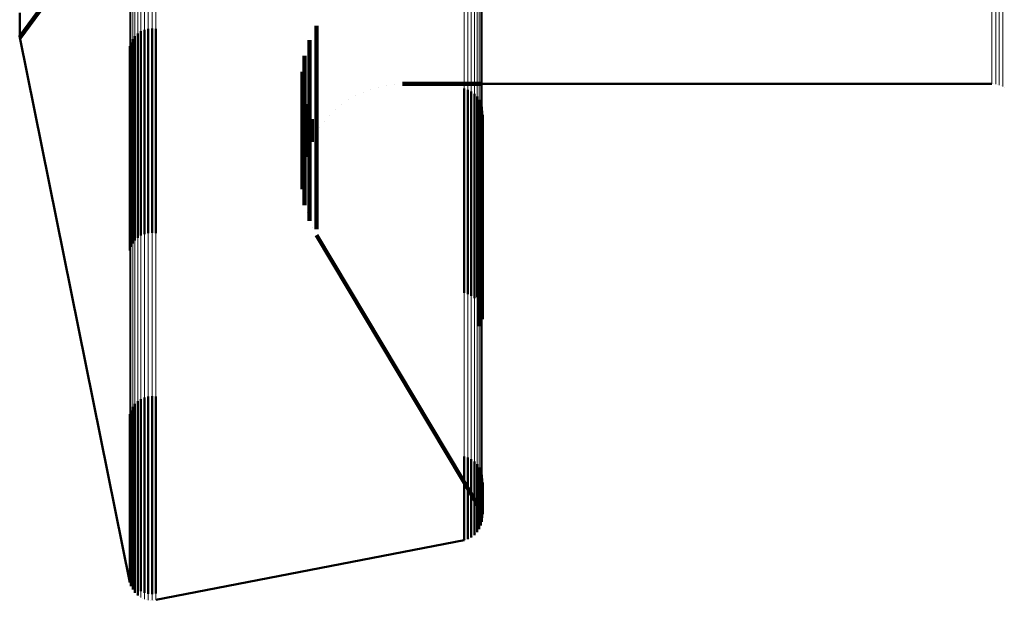
# Model space of a CAD drawing. Units: metres. Extents: x 0 to 11, y -0.7 to 0.7.
# Drawn here: x 0 to 0.1, y -0.6 to -0.6 of the extents above; entities that cross this region are included whole.
import ezdxf

# ---------------------------------------------------------------- set-up
doc = ezdxf.new("R2010")
doc.units = ezdxf.units.M
doc.linetypes.add('AUSGEZOGEN', pattern=[0])
doc.linetypes.add('VERDECKT2_S2', pattern=[0.009, 0.005, -0.004])
doc.layers.add('Fertigelement', color=7, linetype='AUSGEZOGEN', lineweight=50)
doc.layers.add('Standard', color=7, linetype='AUSGEZOGEN', lineweight=13)

msp = doc.modelspace()

# ---------------------------------------------------------------- linework, layer by layer
at = {"layer": 'Fertigelement', "transparency": 33554687}
for p, q in [((0.028073, -0.609726), (0.02905, -0.608384)), ((0.028073, -0.609119), (0.028073, -0.609575)), ((0.035341, -0.609436), (0.035341, -0.610648)), ((0.028073, -0.609575), (0.028073, -0.609726)), ((0.028073, -0.609726), (0.030771, -0.62306)), ((0.028073, -0.609726), (0.028073, -0.609726)), ((0.030895, -0.609689), (0.030895, -0.610046)), ((0.030964, -0.609623), (0.030964, -0.61011)), ((0.031042, -0.609571), (0.031042, -0.610161)), ((0.031128, -0.609533), (0.031128, -0.610199)), ((0.03122, -0.60951), (0.03122, -0.610221)), ((0.031314, -0.609504), (0.031314, -0.610227)), ((0.031408, -0.609513), (0.031408, -0.610218)), ((0.030771, -0.60994), (0.030771, -0.612659)), ((0.030798, -0.609849), (0.030798, -0.609889)), ((0.030798, -0.609889), (0.030798, -0.612748)), ((0.03084, -0.609765), (0.03084, -0.609972)), ((0.03084, -0.609972), (0.03084, -0.612831)), ((0.035166, -0.609792), (0.035166, -0.610294)), ((0.030895, -0.610046), (0.030895, -0.612905)), ((0.030964, -0.61011), (0.030964, -0.61297)), ((0.031042, -0.610161), (0.031042, -0.613021)), ((0.031128, -0.610199), (0.031128, -0.613059)), ((0.03505, -0.610172), (0.03505, -0.611345)), ((0.03122, -0.610221), (0.03122, -0.613081)), ((0.031314, -0.610227), (0.031314, -0.613087)), ((0.031408, -0.610218), (0.031408, -0.613078)), ((0.035166, -0.610294), (0.035166, -0.611723)), ((0.034997, -0.610565), (0.034997, -0.610953)), ((0.035341, -0.610648), (0.035341, -0.612078)), ((0.036854, -0.610938), (0.036854, -0.610938)), ((0.037047, -0.61089), (0.037047, -0.61089)), ((0.037245, -0.610874), (0.037245, -0.610874)), ((0.037443, -0.610858), (0.037443, -0.610858)), ((0.037443, -0.610858), (0.039394, -0.610858)), ((0.039394, -0.610858), (0.051879, -0.610858)), ((0.051879, -0.610858), (0.051879, -0.610858)), ((0.051925, -0.610862), (0.051925, -0.610862)), ((0.051971, -0.610866), (0.051971, -0.610866)), ((0.052015, -0.610878), (0.052015, -0.610878)), ((0.05206, -0.610889), (0.05206, -0.610889)), ((0.052102, -0.610908), (0.052102, -0.610908)), ((0.052144, -0.610927), (0.052144, -0.610927)), ((0.034997, -0.610953), (0.034997, -0.61205)), ((0.035009, -0.610962), (0.035009, -0.611655)), ((0.036297, -0.611143), (0.036297, -0.611143)), ((0.036479, -0.611064), (0.036479, -0.611064)), ((0.036661, -0.610986), (0.036661, -0.610986)), ((0.038954, -0.610976), (0.038954, -0.611639)), ((0.039045, -0.611003), (0.039045, -0.611613)), ((0.03913, -0.611044), (0.03913, -0.611573)), ((0.039207, -0.6111), (0.039207, -0.611518)), ((0.039273, -0.611168), (0.039273, -0.611451)), ((0.052182, -0.610953), (0.052182, -0.610953)), ((0.03505, -0.611345), (0.03505, -0.612443)), ((0.035084, -0.611352), (0.035084, -0.612039)), ((0.035962, -0.611356), (0.035962, -0.611356)), ((0.03613, -0.611249), (0.03613, -0.611249)), ((0.039326, -0.611246), (0.039326, -0.611374)), ((0.039326, -0.611374), (0.039326, -0.613866)), ((0.039365, -0.611333), (0.039365, -0.61378)), ((0.035009, -0.611655), (0.035009, -0.612428)), ((0.035667, -0.611621), (0.035667, -0.611621)), ((0.035814, -0.611489), (0.035814, -0.611489)), ((0.038954, -0.611639), (0.038954, -0.614132)), ((0.039045, -0.611613), (0.039045, -0.614106)), ((0.03913, -0.611573), (0.03913, -0.614065)), ((0.039207, -0.611518), (0.039207, -0.61401)), ((0.039273, -0.611451), (0.039273, -0.613943)), ((0.039385, -0.611614), (0.039385, -0.613503)), ((0.039388, -0.611425), (0.039388, -0.613689)), ((0.039394, -0.611519), (0.039394, -0.613596)), ((0.035166, -0.611723), (0.035166, -0.612822)), ((0.035222, -0.611724), (0.035222, -0.612125)), ((0.035542, -0.611776), (0.035542, -0.611776)), ((0.039317, -0.61179), (0.039317, -0.613329)), ((0.039359, -0.611705), (0.039359, -0.613413)), ((0.034997, -0.61205), (0.034997, -0.612825)), ((0.035084, -0.612039), (0.035084, -0.612497)), ((0.035222, -0.612125), (0.035222, -0.612276)), ((0.035319, -0.612103), (0.035319, -0.612103)), ((0.035341, -0.612078), (0.035341, -0.613177)), ((0.035417, -0.61193), (0.035417, -0.61193)), ((0.035222, -0.612276), (0.035222, -0.612276)), ((0.035009, -0.612428), (0.035009, -0.612887)), ((0.03505, -0.612443), (0.03505, -0.613218)), ((0.035084, -0.612497), (0.035084, -0.612648)), ((0.035153, -0.612462), (0.035153, -0.612462)), ((0.030771, -0.612659), (0.030771, -0.61494)), ((0.030798, -0.612748), (0.030798, -0.614849)), ((0.03084, -0.612831), (0.03084, -0.614765)), ((0.034997, -0.612825), (0.034997, -0.613283)), ((0.035046, -0.612843), (0.035046, -0.612843)), ((0.035084, -0.612648), (0.035084, -0.612648)), ((0.035166, -0.612822), (0.035166, -0.613597)), ((0.030895, -0.612905), (0.030895, -0.614689)), ((0.030964, -0.61297), (0.030964, -0.614623)), ((0.031042, -0.613021), (0.031042, -0.614571)), ((0.031128, -0.613059), (0.031128, -0.614533)), ((0.03122, -0.613081), (0.03122, -0.61451)), ((0.031314, -0.613087), (0.031314, -0.614504)), ((0.031408, -0.613078), (0.031408, -0.614513)), ((0.035009, -0.612887), (0.035009, -0.613038)), ((0.035009, -0.613038), (0.035009, -0.613038)), ((0.034997, -0.613283), (0.034997, -0.613435)), ((0.035003, -0.613236), (0.035003, -0.613236)), ((0.03505, -0.613218), (0.03505, -0.613677)), ((0.035341, -0.613177), (0.035341, -0.613953)), ((0.039317, -0.613329), (0.039317, -0.615464)), ((0.034997, -0.613435), (0.034997, -0.613435)), ((0.039359, -0.613413), (0.039359, -0.615549)), ((0.039385, -0.613503), (0.039385, -0.615639)), ((0.035024, -0.613631), (0.035024, -0.613631)), ((0.03505, -0.613677), (0.03505, -0.613828)), ((0.03505, -0.613828), (0.03505, -0.613828)), ((0.035166, -0.613597), (0.035166, -0.614056)), ((0.039365, -0.61378), (0.039365, -0.615917)), ((0.039388, -0.613689), (0.039388, -0.615826)), ((0.039394, -0.613596), (0.039394, -0.615732)), ((0.035108, -0.614018), (0.035108, -0.614018)), ((0.035166, -0.614056), (0.035166, -0.614208)), ((0.035341, -0.613953), (0.035341, -0.614412)), ((0.03913, -0.614065), (0.03913, -0.616044)), ((0.039207, -0.61401), (0.039207, -0.6161)), ((0.039273, -0.613943), (0.039273, -0.616081)), ((0.039326, -0.613866), (0.039326, -0.616003)), ((0.035166, -0.614208), (0.035166, -0.614208)), ((0.038954, -0.614132), (0.038954, -0.615976)), ((0.039045, -0.614106), (0.039045, -0.616003)), ((0.035253, -0.614386), (0.035253, -0.614386)), ((0.035341, -0.614412), (0.035341, -0.614412)), ((0.035341, -0.614564), (0.039317, -0.62121)), ((0.035341, -0.614564), (0.035341, -0.614564)), ((0.039317, -0.615464), (0.039317, -0.61679)), ((0.039359, -0.615549), (0.039359, -0.616705)), ((0.039385, -0.615639), (0.039385, -0.616614)), ((0.039394, -0.615732), (0.039394, -0.616519)), ((0.039365, -0.615917), (0.039365, -0.616333)), ((0.039388, -0.615826), (0.039388, -0.616425)), ((0.039273, -0.616081), (0.039273, -0.616081)), ((0.039326, -0.616003), (0.039326, -0.616003)), ((0.030964, -0.618623), (0.030964, -0.619404)), ((0.031042, -0.618571), (0.031042, -0.619456)), ((0.031128, -0.618533), (0.031128, -0.619494)), ((0.03122, -0.61851), (0.03122, -0.619517)), ((0.031314, -0.618504), (0.031314, -0.619523)), ((0.031408, -0.618513), (0.031408, -0.619513)), ((0.030798, -0.618849), (0.030798, -0.61918)), ((0.03084, -0.618765), (0.03084, -0.619264)), ((0.030895, -0.618689), (0.030895, -0.619339)), ((0.030771, -0.61894), (0.030771, -0.61909)), ((0.030771, -0.61909), (0.030771, -0.62054)), ((0.030798, -0.61918), (0.030798, -0.62063)), ((0.03084, -0.619264), (0.03084, -0.620714)), ((0.030895, -0.619339), (0.030895, -0.62079)), ((0.030964, -0.619404), (0.030964, -0.620855)), ((0.031042, -0.619456), (0.031042, -0.620907)), ((0.031128, -0.619494), (0.031128, -0.620945)), ((0.03122, -0.619517), (0.03122, -0.620968)), ((0.031314, -0.619523), (0.031314, -0.620974)), ((0.031408, -0.619513), (0.031408, -0.620965)), ((0.038954, -0.619976), (0.038954, -0.62062)), ((0.039045, -0.620003), (0.039045, -0.620594)), ((0.03913, -0.620044), (0.03913, -0.620553)), ((0.039207, -0.6201), (0.039207, -0.620497)), ((0.039273, -0.620168), (0.039273, -0.620429)), ((0.039326, -0.620246), (0.039326, -0.620351)), ((0.039365, -0.620333), (0.039365, -0.621049)), ((0.030771, -0.62054), (0.030771, -0.621654)), ((0.03913, -0.620553), (0.03913, -0.621338)), ((0.039207, -0.620497), (0.039207, -0.621282)), ((0.039273, -0.620429), (0.039273, -0.621214)), ((0.039326, -0.620351), (0.039326, -0.621136)), ((0.039388, -0.620425), (0.039388, -0.620957)), ((0.039394, -0.620519), (0.039394, -0.620863)), ((0.030798, -0.62063), (0.030798, -0.621745)), ((0.03084, -0.620714), (0.03084, -0.621829)), ((0.030895, -0.62079), (0.030895, -0.621905)), ((0.038954, -0.62062), (0.038954, -0.621405)), ((0.039045, -0.620594), (0.039045, -0.621379)), ((0.039317, -0.62079), (0.039317, -0.621057)), ((0.039359, -0.620705), (0.039359, -0.621142)), ((0.039385, -0.620614), (0.039385, -0.620769)), ((0.039385, -0.620769), (0.039385, -0.621233)), ((0.030964, -0.620855), (0.030964, -0.62197)), ((0.031042, -0.620907), (0.031042, -0.622022)), ((0.031128, -0.620945), (0.031128, -0.622061)), ((0.03122, -0.620968), (0.03122, -0.622083)), ((0.031314, -0.620974), (0.031314, -0.62209)), ((0.031408, -0.620965), (0.031408, -0.62208)), ((0.039317, -0.621057), (0.039317, -0.62121)), ((0.039365, -0.621049), (0.039365, -0.621514)), ((0.039388, -0.620957), (0.039388, -0.621422)), ((0.039394, -0.620863), (0.039394, -0.621328)), ((0.039207, -0.621282), (0.039207, -0.621747)), ((0.039273, -0.621214), (0.039273, -0.621679)), ((0.039317, -0.62121), (0.039317, -0.62121)), ((0.039326, -0.621136), (0.039326, -0.621601)), ((0.039338, -0.621253), (0.039338, -0.621253)), ((0.039359, -0.621142), (0.039359, -0.621295)), ((0.039359, -0.621295), (0.039359, -0.621295)), ((0.039385, -0.621233), (0.039385, -0.621386)), ((0.038954, -0.621405), (0.038954, -0.62187)), ((0.039045, -0.621379), (0.039045, -0.621844)), ((0.03913, -0.621338), (0.03913, -0.621803)), ((0.039365, -0.621514), (0.039365, -0.621667)), ((0.039372, -0.621341), (0.039372, -0.621341)), ((0.039385, -0.621386), (0.039385, -0.621386)), ((0.039388, -0.621422), (0.039388, -0.621575)), ((0.03939, -0.621434), (0.03939, -0.621434)), ((0.039391, -0.621528), (0.039391, -0.621528)), ((0.039394, -0.621328), (0.039394, -0.621481)), ((0.039394, -0.621481), (0.039394, -0.621481)), ((0.030771, -0.621654), (0.030771, -0.622441)), ((0.030798, -0.621745), (0.030798, -0.622531)), ((0.039207, -0.621747), (0.039207, -0.6219)), ((0.039273, -0.621679), (0.039273, -0.621832)), ((0.039326, -0.621601), (0.039326, -0.621754)), ((0.039326, -0.621754), (0.039326, -0.621754)), ((0.039345, -0.62171), (0.039345, -0.62171)), ((0.039365, -0.621667), (0.039365, -0.621667)), ((0.039376, -0.621621), (0.039376, -0.621621)), ((0.039388, -0.621575), (0.039388, -0.621575)), ((0.03084, -0.621829), (0.03084, -0.622616)), ((0.030895, -0.621905), (0.030895, -0.622692)), ((0.030964, -0.62197), (0.030964, -0.622757)), ((0.031042, -0.622022), (0.031042, -0.622809)), ((0.031408, -0.623487), (0.038954, -0.622024)), ((0.038954, -0.62187), (0.038954, -0.622024)), ((0.038954, -0.622024), (0.038954, -0.622024)), ((0.038999, -0.622011), (0.038999, -0.622011)), ((0.039045, -0.621844), (0.039045, -0.621997)), ((0.039045, -0.621997), (0.039045, -0.621997)), ((0.039088, -0.621977), (0.039088, -0.621977)), ((0.03913, -0.621803), (0.03913, -0.621956)), ((0.03913, -0.621956), (0.03913, -0.621956)), ((0.039169, -0.621928), (0.039169, -0.621928)), ((0.039207, -0.6219), (0.039207, -0.6219)), ((0.03924, -0.621866), (0.03924, -0.621866)), ((0.039273, -0.621832), (0.039273, -0.621832)), ((0.039299, -0.621793), (0.039299, -0.621793)), ((0.031128, -0.622061), (0.031128, -0.622847)), ((0.03122, -0.622083), (0.03122, -0.62287)), ((0.031314, -0.62209), (0.031314, -0.622877)), ((0.031408, -0.62208), (0.031408, -0.622867)), ((0.030771, -0.622441), (0.030771, -0.622907)), ((0.030798, -0.622531), (0.030798, -0.622997)), ((0.03084, -0.622616), (0.03084, -0.623082)), ((0.030895, -0.622692), (0.030895, -0.623158)), ((0.030771, -0.622907), (0.030771, -0.62306)), ((0.030964, -0.622757), (0.030964, -0.623223)), ((0.031042, -0.622809), (0.031042, -0.623276)), ((0.031128, -0.622847), (0.031128, -0.623314)), ((0.03122, -0.62287), (0.03122, -0.623336)), ((0.031314, -0.622877), (0.031314, -0.623343)), ((0.031408, -0.622867), (0.031408, -0.623333)), ((0.030771, -0.62306), (0.030771, -0.62306)), ((0.030784, -0.623106), (0.030784, -0.623106)), ((0.030798, -0.622997), (0.030798, -0.623151)), ((0.030798, -0.623151), (0.030798, -0.623151)), ((0.030819, -0.623193), (0.030819, -0.623193)), ((0.03084, -0.623082), (0.03084, -0.623235)), ((0.030895, -0.623158), (0.030895, -0.623311)), ((0.030964, -0.623223), (0.030964, -0.623377)), ((0.03084, -0.623235), (0.03084, -0.623235)), ((0.030867, -0.623273), (0.030867, -0.623273)), ((0.030895, -0.623311), (0.030895, -0.623311)), ((0.03093, -0.623344), (0.03093, -0.623344)), ((0.030964, -0.623377), (0.030964, -0.623377)), ((0.031003, -0.623403), (0.031003, -0.623403)), ((0.031042, -0.623276), (0.031042, -0.623276)), ((0.031042, -0.623429), (0.031042, -0.623429)), ((0.031085, -0.623448), (0.031085, -0.623448)), ((0.031128, -0.623314), (0.031128, -0.623314)), ((0.031128, -0.623467), (0.031128, -0.623467)), ((0.03122, -0.623336), (0.03122, -0.623336)), ((0.031314, -0.623343), (0.031314, -0.623343)), ((0.031408, -0.623333), (0.031408, -0.623333)), ((0.031174, -0.623479), (0.031174, -0.623479)), ((0.03122, -0.62349), (0.03122, -0.62349)), ((0.031267, -0.623493), (0.031267, -0.623493)), ((0.031314, -0.623496), (0.031314, -0.623496)), ((0.031361, -0.623492), (0.031361, -0.623492)), ((0.031408, -0.623487), (0.031408, -0.623487))]:
    msp.add_line(p, q, dxfattribs=at)
at = {"layer": 'Standard', "color": 7, "linetype": 'AUSGEZOGEN', "lineweight": 13, "transparency": 33554687}
for p, q in [((0.030771, -0.606576), (0.030771, -0.6098)), ((0.030798, -0.606664), (0.030798, -0.609889)), ((0.03084, -0.606746), (0.03084, -0.609972)), ((0.030895, -0.60682), (0.030895, -0.610046)), ((0.030964, -0.606884), (0.030964, -0.61011)), ((0.031042, -0.606935), (0.031042, -0.610161)), ((0.031128, -0.606972), (0.031128, -0.610199)), ((0.03122, -0.606994), (0.03122, -0.610221)), ((0.031314, -0.607), (0.031314, -0.610227)), ((0.031408, -0.606991), (0.031408, -0.610218)), ((0.039394, -0.608254), (0.039394, -0.611105)), ((0.039326, -0.608522), (0.039326, -0.611374)), ((0.039365, -0.608437), (0.039365, -0.611289)), ((0.039388, -0.608347), (0.039388, -0.611198)), ((0.051879, -0.608387), (0.051879, -0.60948)), ((0.051971, -0.608395), (0.051971, -0.609488)), ((0.05206, -0.608418), (0.05206, -0.609511)), ((0.052144, -0.608456), (0.052144, -0.609549)), ((0.039045, -0.60876), (0.039045, -0.611613)), ((0.03913, -0.60872), (0.03913, -0.611573)), ((0.039207, -0.608665), (0.039207, -0.611518)), ((0.039273, -0.608598), (0.039273, -0.611451)), ((0.038954, -0.608786), (0.038954, -0.611639)), ((0.028073, -0.609119), (0.028073, -0.609575)), ((0.051879, -0.60948), (0.051879, -0.610251)), ((0.051971, -0.609488), (0.051971, -0.610259)), ((0.028073, -0.609575), (0.028073, -0.609726)), ((0.028073, -0.609726), (0.030771, -0.62306)), ((0.05206, -0.609511), (0.05206, -0.610282)), ((0.052144, -0.609549), (0.052144, -0.61032)), ((0.030771, -0.6098), (0.030771, -0.612659)), ((0.030798, -0.609889), (0.030798, -0.612748)), ((0.03084, -0.609972), (0.03084, -0.612831)), ((0.030895, -0.610046), (0.030895, -0.612905)), ((0.030964, -0.61011), (0.030964, -0.61297)), ((0.031042, -0.610161), (0.031042, -0.613021)), ((0.031128, -0.610199), (0.031128, -0.613059)), ((0.03122, -0.610221), (0.03122, -0.613081)), ((0.031314, -0.610227), (0.031314, -0.613087)), ((0.031408, -0.610218), (0.031408, -0.613078)), ((0.051879, -0.610251), (0.051879, -0.610708)), ((0.051971, -0.610259), (0.051971, -0.610715)), ((0.05206, -0.610282), (0.05206, -0.610739)), ((0.052144, -0.61032), (0.052144, -0.610776)), ((0.039394, -0.610858), (0.051879, -0.610858)), ((0.051879, -0.610708), (0.051879, -0.610858)), ((0.051925, -0.610862), (0.051925, -0.610862)), ((0.051971, -0.610715), (0.051971, -0.610866)), ((0.052015, -0.610878), (0.052015, -0.610878)), ((0.05206, -0.610739), (0.05206, -0.610889)), ((0.052102, -0.610908), (0.052102, -0.610908)), ((0.052144, -0.610776), (0.052144, -0.610927)), ((0.039394, -0.611105), (0.039394, -0.613596)), ((0.052182, -0.610953), (0.052182, -0.610953)), ((0.039326, -0.611374), (0.039326, -0.613866)), ((0.039365, -0.611289), (0.039365, -0.61378)), ((0.039388, -0.611198), (0.039388, -0.613689)), ((0.038954, -0.611639), (0.038954, -0.614132)), ((0.039045, -0.611613), (0.039045, -0.614106)), ((0.03913, -0.611573), (0.03913, -0.614065)), ((0.039207, -0.611518), (0.039207, -0.61401)), ((0.039273, -0.611451), (0.039273, -0.613943)), ((0.030771, -0.612659), (0.030771, -0.615156)), ((0.030798, -0.612748), (0.030798, -0.615245)), ((0.03084, -0.612831), (0.03084, -0.615328)), ((0.030895, -0.612905), (0.030895, -0.615404)), ((0.030964, -0.61297), (0.030964, -0.615468)), ((0.031042, -0.613021), (0.031042, -0.61552)), ((0.031128, -0.613059), (0.031128, -0.615557)), ((0.03122, -0.613081), (0.03122, -0.61558)), ((0.031314, -0.613087), (0.031314, -0.615586)), ((0.031408, -0.613078), (0.031408, -0.615577)), ((0.039365, -0.61378), (0.039365, -0.615917)), ((0.039388, -0.613689), (0.039388, -0.615826)), ((0.039394, -0.613596), (0.039394, -0.615732)), ((0.03913, -0.614065), (0.03913, -0.616203)), ((0.039207, -0.61401), (0.039207, -0.616148)), ((0.039273, -0.613943), (0.039273, -0.616081)), ((0.039326, -0.613866), (0.039326, -0.616003)), ((0.038954, -0.614132), (0.038954, -0.61627)), ((0.039045, -0.614106), (0.039045, -0.616244)), ((0.030771, -0.615156), (0.030771, -0.617297)), ((0.030798, -0.615245), (0.030798, -0.617387)), ((0.03084, -0.615328), (0.03084, -0.617471)), ((0.030895, -0.615404), (0.030895, -0.617546)), ((0.030964, -0.615468), (0.030964, -0.617611)), ((0.031042, -0.61552), (0.031042, -0.617663)), ((0.031128, -0.615557), (0.031128, -0.617701)), ((0.03122, -0.61558), (0.03122, -0.617723)), ((0.031314, -0.615586), (0.031314, -0.617729)), ((0.031408, -0.615577), (0.031408, -0.61772)), ((0.039394, -0.615732), (0.039394, -0.61752)), ((0.039365, -0.615917), (0.039365, -0.617706)), ((0.039388, -0.615826), (0.039388, -0.617614)), ((0.03913, -0.616203), (0.03913, -0.617993)), ((0.039207, -0.616148), (0.039207, -0.617937)), ((0.039273, -0.616081), (0.039273, -0.61787)), ((0.039326, -0.616003), (0.039326, -0.617792)), ((0.038954, -0.61627), (0.038954, -0.61806)), ((0.039045, -0.616244), (0.039045, -0.618034)), ((0.030771, -0.617297), (0.030771, -0.61909)), ((0.030798, -0.617387), (0.030798, -0.61918)), ((0.03084, -0.617471), (0.03084, -0.619264)), ((0.030895, -0.617546), (0.030895, -0.619339)), ((0.030964, -0.617611), (0.030964, -0.619404)), ((0.031042, -0.617663), (0.031042, -0.619456)), ((0.039388, -0.617614), (0.039388, -0.619061)), ((0.039394, -0.61752), (0.039394, -0.618967)), ((0.031128, -0.617701), (0.031128, -0.619494)), ((0.03122, -0.617723), (0.03122, -0.619517)), ((0.031314, -0.617729), (0.031314, -0.619523)), ((0.031408, -0.61772), (0.031408, -0.619513)), ((0.039273, -0.61787), (0.039273, -0.619317)), ((0.039326, -0.617792), (0.039326, -0.619239)), ((0.039365, -0.617706), (0.039365, -0.619152)), ((0.038954, -0.61806), (0.038954, -0.619507)), ((0.039045, -0.618034), (0.039045, -0.619481)), ((0.03913, -0.617993), (0.03913, -0.61944)), ((0.039207, -0.617937), (0.039207, -0.619385)), ((0.030771, -0.61909), (0.030771, -0.62054)), ((0.039388, -0.619061), (0.039388, -0.620173)), ((0.039394, -0.618967), (0.039394, -0.620078)), ((0.030798, -0.61918), (0.030798, -0.62063)), ((0.03084, -0.619264), (0.03084, -0.620714)), ((0.030895, -0.619339), (0.030895, -0.62079)), ((0.039273, -0.619317), (0.039273, -0.620429)), ((0.039326, -0.619239), (0.039326, -0.620351)), ((0.039365, -0.619152), (0.039365, -0.620265)), ((0.030964, -0.619404), (0.030964, -0.620855)), ((0.031042, -0.619456), (0.031042, -0.620907)), ((0.031128, -0.619494), (0.031128, -0.620945)), ((0.03122, -0.619517), (0.03122, -0.620968)), ((0.031314, -0.619523), (0.031314, -0.620974)), ((0.031408, -0.619513), (0.031408, -0.620965)), ((0.038954, -0.619507), (0.038954, -0.62062)), ((0.039045, -0.619481), (0.039045, -0.620594)), ((0.03913, -0.61944), (0.03913, -0.620553)), ((0.039207, -0.619385), (0.039207, -0.620497)), ((0.039394, -0.620078), (0.039394, -0.620863)), ((0.039365, -0.620265), (0.039365, -0.621049)), ((0.039388, -0.620173), (0.039388, -0.620957)), ((0.030771, -0.62054), (0.030771, -0.621654)), ((0.03913, -0.620553), (0.03913, -0.621338)), ((0.039207, -0.620497), (0.039207, -0.621282)), ((0.039273, -0.620429), (0.039273, -0.621214)), ((0.039326, -0.620351), (0.039326, -0.621136)), ((0.030798, -0.62063), (0.030798, -0.621745)), ((0.03084, -0.620714), (0.03084, -0.621829)), ((0.030895, -0.62079), (0.030895, -0.621905)), ((0.038954, -0.62062), (0.038954, -0.621405)), ((0.039045, -0.620594), (0.039045, -0.621379)), ((0.030964, -0.620855), (0.030964, -0.62197)), ((0.031042, -0.620907), (0.031042, -0.622022)), ((0.031128, -0.620945), (0.031128, -0.622061)), ((0.03122, -0.620968), (0.03122, -0.622083)), ((0.031314, -0.620974), (0.031314, -0.62209)), ((0.031408, -0.620965), (0.031408, -0.62208)), ((0.039365, -0.621049), (0.039365, -0.621514)), ((0.039388, -0.620957), (0.039388, -0.621422)), ((0.039394, -0.620863), (0.039394, -0.621328)), ((0.039207, -0.621282), (0.039207, -0.621747)), ((0.039273, -0.621214), (0.039273, -0.621679)), ((0.039326, -0.621136), (0.039326, -0.621601)), ((0.038954, -0.621405), (0.038954, -0.62187)), ((0.039045, -0.621379), (0.039045, -0.621844)), ((0.03913, -0.621338), (0.03913, -0.621803)), ((0.039365, -0.621514), (0.039365, -0.621667)), ((0.039388, -0.621422), (0.039388, -0.621575)), ((0.039391, -0.621528), (0.039391, -0.621528)), ((0.039394, -0.621328), (0.039394, -0.621481)), ((0.030771, -0.621654), (0.030771, -0.622441)), ((0.030798, -0.621745), (0.030798, -0.622531)), ((0.039207, -0.621747), (0.039207, -0.6219)), ((0.039273, -0.621679), (0.039273, -0.621832)), ((0.039326, -0.621601), (0.039326, -0.621754)), ((0.039345, -0.62171), (0.039345, -0.62171)), ((0.039376, -0.621621), (0.039376, -0.621621)), ((0.03084, -0.621829), (0.03084, -0.622616)), ((0.030895, -0.621905), (0.030895, -0.622692)), ((0.030964, -0.62197), (0.030964, -0.622757)), ((0.031042, -0.622022), (0.031042, -0.622809)), ((0.031408, -0.623487), (0.038954, -0.622024)), ((0.038954, -0.62187), (0.038954, -0.622024)), ((0.038999, -0.622011), (0.038999, -0.622011)), ((0.039045, -0.621844), (0.039045, -0.621997)), ((0.039088, -0.621977), (0.039088, -0.621977)), ((0.03913, -0.621803), (0.03913, -0.621956)), ((0.039169, -0.621928), (0.039169, -0.621928)), ((0.03924, -0.621866), (0.03924, -0.621866)), ((0.039299, -0.621793), (0.039299, -0.621793)), ((0.031128, -0.622061), (0.031128, -0.622847)), ((0.03122, -0.622083), (0.03122, -0.62287)), ((0.031314, -0.62209), (0.031314, -0.622877)), ((0.031408, -0.62208), (0.031408, -0.622867)), ((0.030771, -0.622441), (0.030771, -0.622907)), ((0.030798, -0.622531), (0.030798, -0.622997)), ((0.03084, -0.622616), (0.03084, -0.623082)), ((0.030895, -0.622692), (0.030895, -0.623158)), ((0.030771, -0.622907), (0.030771, -0.62306)), ((0.030964, -0.622757), (0.030964, -0.623223)), ((0.031042, -0.622809), (0.031042, -0.623276)), ((0.031128, -0.622847), (0.031128, -0.623314)), ((0.03122, -0.62287), (0.03122, -0.623336)), ((0.031314, -0.622877), (0.031314, -0.623343)), ((0.031408, -0.622867), (0.031408, -0.623333)), ((0.030784, -0.623106), (0.030784, -0.623106)), ((0.030798, -0.622997), (0.030798, -0.623151)), ((0.030819, -0.623193), (0.030819, -0.623193)), ((0.03084, -0.623082), (0.03084, -0.623235)), ((0.030895, -0.623158), (0.030895, -0.623311)), ((0.030964, -0.623223), (0.030964, -0.623377)), ((0.030867, -0.623273), (0.030867, -0.623273)), ((0.03093, -0.623344), (0.03093, -0.623344)), ((0.031003, -0.623403), (0.031003, -0.623403)), ((0.031042, -0.623276), (0.031042, -0.623429)), ((0.031085, -0.623448), (0.031085, -0.623448)), ((0.031128, -0.623314), (0.031128, -0.623467)), ((0.03122, -0.623336), (0.03122, -0.62349)), ((0.031314, -0.623343), (0.031314, -0.623496)), ((0.031408, -0.623333), (0.031408, -0.623487)), ((0.031174, -0.623479), (0.031174, -0.623479)), ((0.031267, -0.623493), (0.031267, -0.623493)), ((0.031361, -0.623492), (0.031361, -0.623492))]:
    msp.add_line(p, q, dxfattribs=at)
at = {"layer": 'Standard', "color": 253, "linetype": 'VERDECKT2_S2', "lineweight": 140, "transparency": 33554687}
for p, q in [((0.028073, -0.609726), (0.02905, -0.608384)), ((0.035341, -0.609436), (0.035341, -0.610648)), ((0.035166, -0.609792), (0.035166, -0.610294)), ((0.03505, -0.610172), (0.03505, -0.611345)), ((0.035166, -0.610294), (0.035166, -0.611723)), ((0.034997, -0.610565), (0.034997, -0.610953)), ((0.035341, -0.610648), (0.035341, -0.612078)), ((0.036854, -0.610938), (0.036854, -0.610938)), ((0.037047, -0.61089), (0.037047, -0.61089)), ((0.037245, -0.610874), (0.037245, -0.610874)), ((0.037443, -0.610858), (0.037443, -0.610858)), ((0.037443, -0.610858), (0.039394, -0.610858)), ((0.034997, -0.610953), (0.034997, -0.61205)), ((0.035009, -0.610962), (0.035009, -0.611655)), ((0.036297, -0.611143), (0.036297, -0.611143)), ((0.036479, -0.611064), (0.036479, -0.611064)), ((0.036661, -0.610986), (0.036661, -0.610986)), ((0.03505, -0.611345), (0.03505, -0.612443)), ((0.035084, -0.611352), (0.035084, -0.612039)), ((0.035962, -0.611356), (0.035962, -0.611356)), ((0.03613, -0.611249), (0.03613, -0.611249)), ((0.035009, -0.611655), (0.035009, -0.612428)), ((0.035667, -0.611621), (0.035667, -0.611621)), ((0.035814, -0.611489), (0.035814, -0.611489)), ((0.039385, -0.611614), (0.039385, -0.613503)), ((0.035166, -0.611723), (0.035166, -0.612822)), ((0.035222, -0.611724), (0.035222, -0.612125)), ((0.035542, -0.611776), (0.035542, -0.611776)), ((0.039317, -0.61179), (0.039317, -0.613329)), ((0.039359, -0.611705), (0.039359, -0.613413)), ((0.034997, -0.61205), (0.034997, -0.612825)), ((0.035084, -0.612039), (0.035084, -0.612497)), ((0.035222, -0.612125), (0.035222, -0.612276)), ((0.035319, -0.612103), (0.035319, -0.612103)), ((0.035341, -0.612078), (0.035341, -0.613177)), ((0.035417, -0.61193), (0.035417, -0.61193)), ((0.035222, -0.612276), (0.035222, -0.612276)), ((0.035009, -0.612428), (0.035009, -0.612887)), ((0.03505, -0.612443), (0.03505, -0.613218)), ((0.035084, -0.612497), (0.035084, -0.612648)), ((0.035153, -0.612462), (0.035153, -0.612462)), ((0.034997, -0.612825), (0.034997, -0.613283)), ((0.035046, -0.612843), (0.035046, -0.612843)), ((0.035084, -0.612648), (0.035084, -0.612648)), ((0.035166, -0.612822), (0.035166, -0.613597)), ((0.035009, -0.612887), (0.035009, -0.613038)), ((0.035009, -0.613038), (0.035009, -0.613038)), ((0.034997, -0.613283), (0.034997, -0.613435)), ((0.035003, -0.613236), (0.035003, -0.613236)), ((0.03505, -0.613218), (0.03505, -0.613677)), ((0.035341, -0.613177), (0.035341, -0.613953)), ((0.039317, -0.613329), (0.039317, -0.615464)), ((0.034997, -0.613435), (0.034997, -0.613435)), ((0.039359, -0.613413), (0.039359, -0.615549)), ((0.039385, -0.613503), (0.039385, -0.615639)), ((0.035024, -0.613631), (0.035024, -0.613631)), ((0.03505, -0.613677), (0.03505, -0.613828)), ((0.03505, -0.613828), (0.03505, -0.613828)), ((0.035166, -0.613597), (0.035166, -0.614056)), ((0.035108, -0.614018), (0.035108, -0.614018)), ((0.035166, -0.614056), (0.035166, -0.614208)), ((0.035341, -0.613953), (0.035341, -0.614412)), ((0.035166, -0.614208), (0.035166, -0.614208)), ((0.035253, -0.614386), (0.035253, -0.614386)), ((0.035341, -0.614412), (0.035341, -0.614412)), ((0.035341, -0.614564), (0.039317, -0.62121)), ((0.035341, -0.614564), (0.035341, -0.614564)), ((0.039317, -0.615464), (0.039317, -0.61679)), ((0.039359, -0.615549), (0.039359, -0.616705)), ((0.039385, -0.615639), (0.039385, -0.616614)), ((0.039317, -0.62079), (0.039317, -0.621057)), ((0.039359, -0.620705), (0.039359, -0.621142)), ((0.039385, -0.620614), (0.039385, -0.620769)), ((0.039385, -0.620769), (0.039385, -0.621233)), ((0.039317, -0.621057), (0.039317, -0.62121)), ((0.039317, -0.62121), (0.039317, -0.62121)), ((0.039338, -0.621253), (0.039338, -0.621253)), ((0.039359, -0.621142), (0.039359, -0.621295)), ((0.039359, -0.621295), (0.039359, -0.621295)), ((0.039385, -0.621233), (0.039385, -0.621386)), ((0.039372, -0.621341), (0.039372, -0.621341)), ((0.039385, -0.621386), (0.039385, -0.621386)), ((0.03939, -0.621434), (0.03939, -0.621434))]:
    msp.add_line(p, q, dxfattribs=at)

doc.saveas('drawing.dxf')
